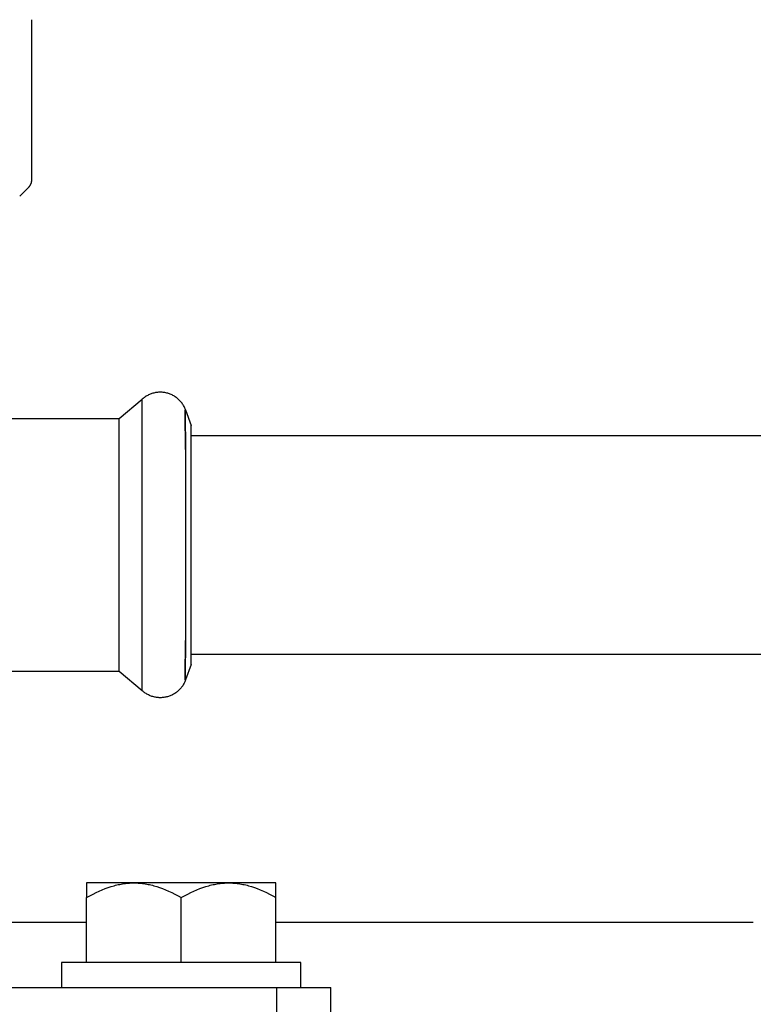
# Model space of a CAD drawing. Units: millimetres. Extents: x -1348 to 2293, y 2804 to 7915.
# Drawn here: x 487 to 560, y 7560 to 7658 of the extents above; entities that cross this region are included whole.
import ezdxf

# ---------------------------------------------------------------- set-up
doc = ezdxf.new("R2010")
doc.units = ezdxf.units.MM
doc.header["$LTSCALE"] = 100
for name, color, linetype, true_color in [('Make2D$Visible$Curves$0', 7, 'Continuous', 0xe6e6e6), ('Make2D$Visible$Curves$3DCOLOR40', 40, 'Continuous', 0xffbf00), ('Make2D$Visible$Curves$3DCPCOLOR253', 7, 'Continuous', 0xadadad), ('Make2D$Visible$Curves$3DCPCOLOR254', 7, 'Continuous', 0xd6d6d6)]:
    doc.layers.add(name, color=color, linetype=linetype, true_color=true_color)

msp = doc.modelspace()

# ---------------------------------------------------------------- linework, layer by layer
at = {"layer": 'Make2D$Visible$Curves$0', "color": 0, "linetype": 'ByBlock', "lineweight": -2}
for points in [[(493.325, 7567.866), (475.191, 7567.866)], [(560.2, 7567.866), (512.325, 7567.866)]]:
    msp.add_lwpolyline(points, dxfattribs=at)
at = {"layer": 'Make2D$Visible$Curves$0', "color": 0}
for points in [[(490.825, 7563.835), (490.825, 7561.335)], [(514.825, 7563.835), (490.825, 7563.835)], [(514.825, 7561.335), (514.825, 7563.835)]]:
    msp.add_lwpolyline(points, dxfattribs=at)
at = {"layer": 'Make2D$Visible$Curves$3DCOLOR40'}
for points in [[(487.825, 7642.371), (487.825, 7658.457)], [(487.532, 7641.664), (487.556, 7641.688), (487.579, 7641.714), (487.601, 7641.74), (487.622, 7641.767), (487.642, 7641.794), (487.661, 7641.822), (487.679, 7641.851), (487.697, 7641.881), (487.713, 7641.911), (487.728, 7641.941), (487.742, 7641.972), (487.755, 7642.004), (487.767, 7642.036), (487.778, 7642.068), (487.788, 7642.101), (487.797, 7642.134), (487.804, 7642.167), (487.81, 7642.201), (487.816, 7642.235), (487.82, 7642.268), (487.823, 7642.303), (487.824, 7642.337), (487.825, 7642.371)], [(486.618, 7640.749), (487.532, 7641.664)]]:
    msp.add_lwpolyline(points, dxfattribs=at)
at = {"layer": 'Make2D$Visible$Curves$3DCPCOLOR253', "color": 0}
for points in [[(493.325, 7570.365), (493.652, 7570.549), (493.972, 7570.719), (494.286, 7570.876), (494.595, 7571.02), (494.898, 7571.151), (495.198, 7571.271), (495.494, 7571.378), (495.787, 7571.474), (496.077, 7571.559), (496.221, 7571.597), (496.365, 7571.632), (496.508, 7571.664), (496.651, 7571.694), (496.794, 7571.72), (496.936, 7571.744), (497.079, 7571.765), (497.221, 7571.784), (497.363, 7571.799), (497.505, 7571.812), (497.647, 7571.822), (497.79, 7571.829), (497.932, 7571.833), (498.075, 7571.835)], [(493.325, 7571.835), (493.325, 7570.365)], [(498.075, 7571.835), (493.325, 7571.835)], [(498.075, 7571.835), (498.218, 7571.833), (498.36, 7571.829), (498.503, 7571.822), (498.645, 7571.812), (498.787, 7571.799), (498.929, 7571.784), (499.071, 7571.765), (499.214, 7571.744), (499.356, 7571.72), (499.499, 7571.694), (499.642, 7571.664), (499.785, 7571.632), (499.929, 7571.597), (500.073, 7571.559), (500.363, 7571.474), (500.656, 7571.378), (500.952, 7571.271), (501.252, 7571.151), (501.555, 7571.02), (501.864, 7570.876), (502.178, 7570.719), (502.498, 7570.549), (502.825, 7570.365)], [(502.825, 7571.835), (498.075, 7571.835)], [(502.825, 7570.365), (503.152, 7570.549), (503.472, 7570.719), (503.786, 7570.876), (504.095, 7571.02), (504.398, 7571.151), (504.698, 7571.271), (504.994, 7571.378), (505.287, 7571.474), (505.577, 7571.559), (505.721, 7571.597), (505.865, 7571.632), (506.008, 7571.664), (506.151, 7571.694), (506.294, 7571.72), (506.436, 7571.744), (506.579, 7571.765), (506.721, 7571.784), (506.863, 7571.799), (507.005, 7571.812), (507.147, 7571.822), (507.29, 7571.829), (507.432, 7571.833), (507.575, 7571.835)], [(507.575, 7571.835), (502.825, 7571.835)], [(507.575, 7571.835), (507.718, 7571.833), (507.86, 7571.829), (508.003, 7571.822), (508.145, 7571.812), (508.287, 7571.799), (508.429, 7571.784), (508.571, 7571.765), (508.714, 7571.744), (508.856, 7571.72), (508.999, 7571.694), (509.142, 7571.664), (509.285, 7571.632), (509.429, 7571.597), (509.573, 7571.559), (509.863, 7571.474), (510.156, 7571.378), (510.452, 7571.271), (510.752, 7571.151), (511.055, 7571.02), (511.364, 7570.876), (511.678, 7570.719), (511.998, 7570.549), (512.325, 7570.365)], [(512.325, 7571.835), (507.575, 7571.835)], [(512.325, 7570.365), (512.325, 7571.835)], [(493.325, 7563.835), (493.325, 7570.365)], [(502.825, 7563.835), (502.825, 7570.365)], [(512.325, 7563.835), (512.325, 7570.365)]]:
    msp.add_lwpolyline(points, dxfattribs=at)
at = {"layer": 'Make2D$Visible$Curves$3DCPCOLOR254', "color": 0, "linetype": 'ByBlock', "lineweight": -2}
for points in [[(500.717, 7621.074), (500.623, 7621.072), (500.53, 7621.067), (500.436, 7621.059), (500.343, 7621.047), (500.25, 7621.033), (500.158, 7621.015), (500.067, 7620.994), (499.976, 7620.97), (499.886, 7620.942), (499.798, 7620.912), (499.71, 7620.878), (499.624, 7620.842), (499.539, 7620.802), (499.455, 7620.76), (499.373, 7620.715), (499.292, 7620.666), (499.213, 7620.616), (499.136, 7620.562), (499.061, 7620.506), (498.988, 7620.447), (498.917, 7620.386)], [(503.253, 7619.307), (503.219, 7619.395), (503.182, 7619.481), (503.142, 7619.566), (503.099, 7619.65), (503.053, 7619.732), (503.005, 7619.812), (502.953, 7619.891), (502.899, 7619.968), (502.842, 7620.043), (502.783, 7620.115), (502.721, 7620.186), (502.657, 7620.255), (502.59, 7620.321), (502.521, 7620.385), (502.45, 7620.446), (502.377, 7620.505), (502.301, 7620.562), (502.224, 7620.616), (502.145, 7620.667), (502.065, 7620.715), (501.982, 7620.76), (501.898, 7620.803), (501.813, 7620.842), (501.726, 7620.879), (501.639, 7620.912), (501.55, 7620.943), (501.46, 7620.97), (501.369, 7620.994), (501.277, 7621.015), (501.185, 7621.033), (501.092, 7621.048), (500.999, 7621.059), (500.905, 7621.067), (500.811, 7621.072), (500.717, 7621.074)], [(496.609, 7618.449), (498.917, 7620.386)], [(498.917, 7591.112), (498.917, 7620.386)], [(503.253, 7619.307), (503.252, 7619.308), (503.252, 7619.308), (503.252, 7619.309), (503.251, 7619.31), (503.251, 7619.311), (503.25, 7619.311), (503.25, 7619.311), (503.25, 7619.312), (503.25, 7619.312), (503.249, 7619.312), (503.249, 7619.313), (503.249, 7619.313), (503.249, 7619.313), (503.248, 7619.313), (503.248, 7619.313), (503.248, 7619.314), (503.248, 7619.314), (503.248, 7619.314), (503.248, 7619.314), (503.248, 7619.314), (503.247, 7619.314), (503.247, 7619.314), (503.247, 7619.314), (503.247, 7619.314), (503.247, 7619.314), (503.247, 7619.314), (503.247, 7619.315), (503.247, 7619.315), (503.246, 7619.315), (503.246, 7619.315), (503.246, 7619.315), (503.246, 7619.315), (503.246, 7619.315), (503.246, 7619.315), (503.246, 7619.315), (503.246, 7619.315), (503.246, 7619.315), (503.245, 7619.315), (503.245, 7619.315), (503.245, 7619.315), (503.245, 7619.315), (503.245, 7619.315), (503.245, 7619.315), (503.245, 7619.315), (503.245, 7619.315), (503.245, 7619.315), (503.245, 7619.315), (503.244, 7619.315), (503.244, 7619.315), (503.244, 7619.315), (503.244, 7619.315), (503.244, 7619.315), (503.244, 7619.315), (503.244, 7619.315), (503.244, 7619.315), (503.244, 7619.315), (503.244, 7619.315), (503.244, 7619.315), (503.244, 7619.315), (503.243, 7619.315), (503.243, 7619.315), (503.243, 7619.315), (503.243, 7619.315), (503.243, 7619.314), (503.243, 7619.314), (503.243, 7619.314), (503.243, 7619.314), (503.243, 7619.314), (503.243, 7619.314), (503.243, 7619.314), (503.242, 7619.314), (503.242, 7619.314), (503.242, 7619.314), (503.242, 7619.314), (503.242, 7619.314), (503.242, 7619.314), (503.242, 7619.313), (503.242, 7619.313), (503.241, 7619.313), (503.241, 7619.313), (503.241, 7619.313), (503.241, 7619.312), (503.241, 7619.312), (503.241, 7619.312), (503.24, 7619.312), (503.24, 7619.311), (503.24, 7619.311), (503.24, 7619.311), (503.24, 7619.311), (503.239, 7619.31), (503.239, 7619.309), (503.239, 7619.308), (503.238, 7619.308), (503.238, 7619.307), (503.237, 7619.306), (503.237, 7619.305), (503.237, 7619.304), (503.236, 7619.301), (503.235, 7619.299), (503.235, 7619.296), (503.234, 7619.293), (503.232, 7619.286), (503.231, 7619.277), (503.23, 7619.267), (503.228, 7619.256), (503.225, 7619.226), (503.222, 7619.186), (503.22, 7619.129), (503.215, 7618.894), (503.257, 7615.329)], [(503.257, 7615.329), (503.215, 7619.004), (503.219, 7619.14), (503.223, 7619.206), (503.225, 7619.233), (503.228, 7619.256), (503.229, 7619.266), (503.23, 7619.276), (503.232, 7619.284), (503.233, 7619.291), (503.234, 7619.294), (503.235, 7619.297), (503.235, 7619.3), (503.236, 7619.302), (503.237, 7619.304), (503.237, 7619.305), (503.237, 7619.306), (503.238, 7619.307), (503.238, 7619.308), (503.239, 7619.309), (503.239, 7619.309), (503.239, 7619.31), (503.239, 7619.31)], [(503.253, 7619.307), (503.253, 7619.306)], [(503.257, 7619.297), (503.253, 7619.306)], [(503.257, 7619.297), (503.825, 7617.737)], [(483.943, 7618.449), (496.609, 7618.449)], [(496.609, 7593.049), (496.609, 7618.449)], [(503.825, 7593.76), (503.825, 7617.737)], [(503.825, 7616.749), (562.825, 7616.749)], [(503.257, 7615.329), (503.257, 7605.749)], [(503.257, 7605.749), (503.257, 7596.168)], [(503.239, 7592.188), (503.238, 7592.189), (503.238, 7592.19), (503.238, 7592.191), (503.237, 7592.192), (503.237, 7592.193), (503.236, 7592.194), (503.236, 7592.196), (503.235, 7592.199), (503.234, 7592.202), (503.233, 7592.205), (503.233, 7592.208), (503.231, 7592.215), (503.23, 7592.223), (503.229, 7592.233), (503.227, 7592.243), (503.225, 7592.266), (503.223, 7592.292), (503.219, 7592.357), (503.215, 7592.493), (503.257, 7596.168)], [(503.257, 7596.168), (503.215, 7592.603), (503.22, 7592.368), (503.222, 7592.311), (503.225, 7592.271), (503.228, 7592.241), (503.23, 7592.23), (503.231, 7592.22), (503.232, 7592.211), (503.234, 7592.204), (503.235, 7592.201), (503.235, 7592.198), (503.236, 7592.196), (503.237, 7592.193), (503.237, 7592.192), (503.237, 7592.191), (503.238, 7592.19), (503.238, 7592.19), (503.239, 7592.189), (503.239, 7592.188), (503.239, 7592.187), (503.24, 7592.187), (503.24, 7592.186), (503.24, 7592.186), (503.24, 7592.186), (503.24, 7592.185), (503.241, 7592.185), (503.241, 7592.185), (503.241, 7592.185), (503.241, 7592.184), (503.241, 7592.184), (503.241, 7592.184), (503.242, 7592.184), (503.242, 7592.184), (503.242, 7592.183), (503.242, 7592.183), (503.242, 7592.183), (503.242, 7592.183), (503.242, 7592.183), (503.242, 7592.183), (503.243, 7592.183), (503.243, 7592.183), (503.243, 7592.183), (503.243, 7592.183), (503.243, 7592.183), (503.243, 7592.183), (503.243, 7592.183), (503.243, 7592.183), (503.243, 7592.183), (503.243, 7592.182), (503.243, 7592.182), (503.244, 7592.182), (503.244, 7592.182), (503.244, 7592.182), (503.244, 7592.182), (503.244, 7592.182), (503.244, 7592.182), (503.244, 7592.182), (503.244, 7592.182), (503.244, 7592.182), (503.244, 7592.182), (503.244, 7592.182), (503.244, 7592.182), (503.245, 7592.182), (503.245, 7592.182), (503.245, 7592.182), (503.245, 7592.182), (503.245, 7592.182), (503.245, 7592.182), (503.245, 7592.182), (503.245, 7592.182), (503.245, 7592.182), (503.245, 7592.182), (503.245, 7592.182), (503.246, 7592.182), (503.246, 7592.182), (503.246, 7592.182), (503.246, 7592.182), (503.246, 7592.182), (503.246, 7592.182), (503.246, 7592.182), (503.246, 7592.182), (503.246, 7592.182), (503.246, 7592.182), (503.246, 7592.182), (503.247, 7592.182), (503.247, 7592.183), (503.247, 7592.183), (503.247, 7592.183), (503.247, 7592.183), (503.247, 7592.183), (503.247, 7592.183), (503.247, 7592.183), (503.247, 7592.183), (503.248, 7592.183), (503.248, 7592.183), (503.248, 7592.183), (503.248, 7592.183), (503.248, 7592.184), (503.248, 7592.184), (503.249, 7592.184), (503.249, 7592.184), (503.249, 7592.184), (503.249, 7592.185), (503.249, 7592.185), (503.25, 7592.185), (503.25, 7592.185), (503.25, 7592.186), (503.25, 7592.186), (503.251, 7592.187), (503.251, 7592.187), (503.252, 7592.188), (503.252, 7592.189), (503.252, 7592.189), (503.253, 7592.19), (503.253, 7592.191), (503.254, 7592.193), (503.255, 7592.194), (503.256, 7592.196), (503.257, 7592.2)], [(562.825, 7594.749), (503.825, 7594.749)], [(496.609, 7593.049), (483.943, 7593.049)], [(498.917, 7591.112), (496.609, 7593.049)], [(503.825, 7593.76), (503.257, 7592.2)], [(503.257, 7592.2), (503.224, 7592.114), (503.189, 7592.03), (503.15, 7591.947), (503.109, 7591.865), (503.064, 7591.785), (503.018, 7591.706), (502.968, 7591.628), (502.916, 7591.553), (502.862, 7591.479), (502.804, 7591.408), (502.745, 7591.338), (502.683, 7591.27), (502.619, 7591.204), (502.553, 7591.141), (502.484, 7591.08), (502.414, 7591.021), (502.342, 7590.965), (502.267, 7590.911), (502.191, 7590.86), (502.114, 7590.811), (502.034, 7590.765), (501.953, 7590.722), (501.871, 7590.681), (501.788, 7590.644), (501.703, 7590.609), (501.617, 7590.577), (501.53, 7590.548), (501.442, 7590.522), (501.353, 7590.499), (501.264, 7590.479), (501.173, 7590.462), (501.083, 7590.448), (500.992, 7590.437), (500.9, 7590.43), (500.809, 7590.425), (500.717, 7590.424)], [(500.717, 7590.424), (500.623, 7590.425), (500.53, 7590.43), (500.436, 7590.438), (500.343, 7590.45), (500.25, 7590.464), (500.158, 7590.482), (500.067, 7590.503), (499.976, 7590.527), (499.886, 7590.555), (499.798, 7590.585), (499.71, 7590.619), (499.624, 7590.655), (499.539, 7590.695), (499.455, 7590.737), (499.373, 7590.782), (499.292, 7590.831), (499.213, 7590.882), (499.136, 7590.935), (499.061, 7590.991), (498.988, 7591.05), (498.917, 7591.112)]]:
    msp.add_lwpolyline(points, dxfattribs=at)
at = {"layer": 'Make2D$Visible$Curves$3DCPCOLOR254'}
for points in [[(482.905, 7561.335), (512.425, 7561.335)], [(512.425, 7551.335), (512.425, 7561.335)], [(512.425, 7561.335), (517.825, 7561.335)], [(517.825, 7551.335), (517.825, 7561.335)]]:
    msp.add_lwpolyline(points, dxfattribs=at)

doc.saveas('drawing.dxf')
